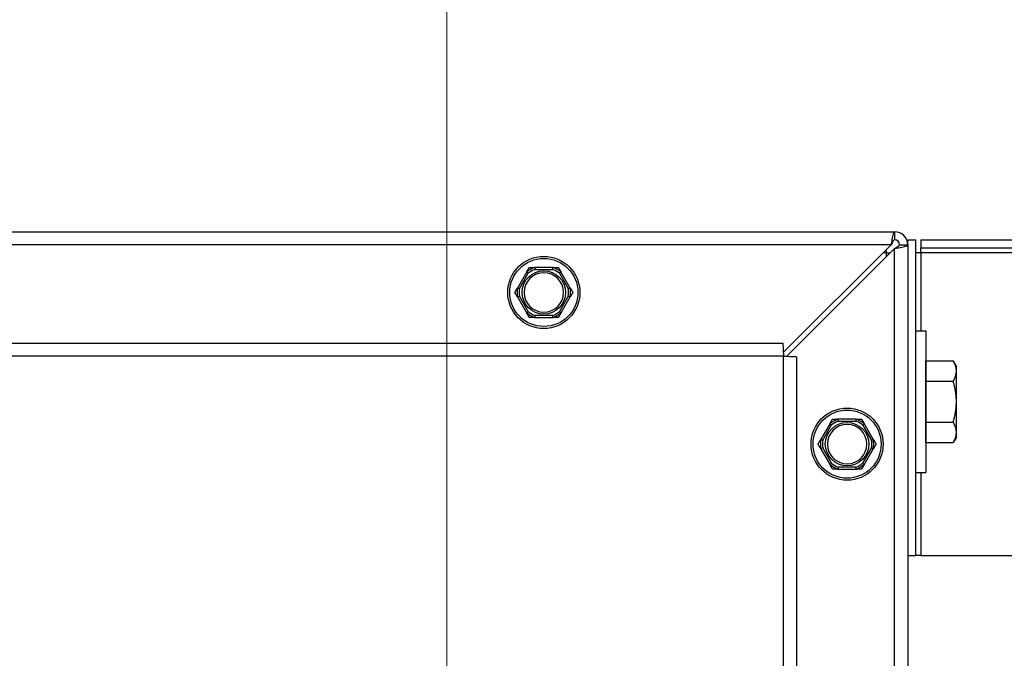
# Model space of a CAD drawing. Units: inches. Extents: x 22 to 231, y 10 to 141.
# Drawn here: x 107 to 113, y 75 to 79 of the extents above; entities that cross this region are included whole.
import ezdxf

# ---------------------------------------------------------------- set-up
doc = ezdxf.new("R2010")
doc.units = ezdxf.units.IN
doc.header["$LTSCALE"] = 14
doc.header["$MEASUREMENT"] = 0
for name, color, linetype, lineweight in [('Dimensions(ANSI)', 7, 'Continuous', 18), ('Visible Edges(ANSI)', 7, 'Continuous', 25), ('Visible Tangent Edges(ANSI)', 7, 'Continuous', 25)]:
    doc.layers.add(name, color=color, linetype=linetype, lineweight=lineweight)
doc.styles.add('MESTEK', font='arial.ttf')
doc.dimstyles.new('MESTEK FRACTIONS', dxfattribs={"dimscale": 14, "dimtxt": 0.08, "dimasz": 0.098425, "dimexe": 0.063, "dimexo": 0.0625, "dimgap": 0.031496, "dimtad": 0, "dimtih": 1, "dimtoh": 1, "dimdec": 5, "dimrnd": 1e-08, "dimzin": 1, "dimdsep": 46, "dimlunit": 5, "dimtxsty": 'MESTEK', "dimcen": 0.09, "dimdle": 0.393701, "dimclrd": 7, "dimclre": 7, "dimclrt": 7, "dimadec": 0, "dimazin": 0, "dimtfac": 1, "dimtofl": 0, "dimtmove": 0, "dimatfit": 3, "dimfxl": 0, "dimfrac": 2, "dimtolj": 1, "dimtzin": 0, "dimlwd": 15, "dimlwe": 15, "dimarcsym": 0})

# ---------------------------------------------------------------- blocks, each defined once
blk = doc.blocks.new('*D18')
at = {"layer": 'Defpoints', "color": 0, "linetype": 'Continuous'}
for p in [(129.9569, 104.3858), (94.4785, 29.2955), (150.387, 29.2955)]:
    blk.add_point(p, dxfattribs=at)
at = {"layer": 'Dimensions(ANSI)', "color": 7, "linetype": 'Continuous', "lineweight": 15}
for p, q in [((130.8319, 104.3858), (151.269, 104.3858)), ((150.387, 103.0078), (150.387, 68.9423)), ((150.387, 30.6735), (150.387, 64.7391)), ((95.3535, 29.2955), (151.269, 29.2955))]:
    blk.add_line(p, q, dxfattribs=at)
at = {"layer": 'Dimensions(ANSI)', "color": 7, "linetype": 'Continuous'}
for points in [[(150.1573, 103.0078), (150.6167, 103.0078), (150.387, 104.3858)], [(150.1573, 30.6735), (150.6167, 30.6735), (150.387, 29.2955)]]:
    blk.add_solid(points, dxfattribs=at)
at = {"layer": 'Dimensions(ANSI)', "color": 7, "linetype": 'Continuous', "lineweight": 18, "insert": (146.7871, 68.5013), "char_height": 1.12, "attachment_point": 1, "style": 'MESTEK'}
blk.add_mtext('\\A1; 75 3/32 in\\P[1907 mm]', dxfattribs=at)
blk = doc.blocks.new('*D24')
at = {"layer": 'Defpoints', "color": 0, "linetype": 'Continuous'}
for p in [(72.0608, 90.467), (72.0608, 79.8139), (109.1919, 69.1983)]:
    blk.add_point(p, dxfattribs=at)
at = {"layer": 'Dimensions(ANSI)', "color": 7, "linetype": 'Continuous', "lineweight": 15}
for p, q in [((72.0608, 80.6889), (72.0608, 91.349)), ((109.1919, 70.0733), (109.1919, 91.349)), ((73.4387, 90.467), (87.0206, 90.467)), ((107.814, 90.467), (94.2321, 90.467))]:
    blk.add_line(p, q, dxfattribs=at)
at = {"layer": 'Dimensions(ANSI)', "color": 7, "linetype": 'Continuous'}
for points in [[(73.4387, 90.6966), (73.4387, 90.2373), (72.0608, 90.467)], [(107.814, 90.6966), (107.814, 90.2373), (109.1919, 90.467)]]:
    blk.add_solid(points, dxfattribs=at)
at = {"layer": 'Dimensions(ANSI)', "color": 7, "linetype": 'Continuous', "lineweight": 18, "insert": (87.4615, 92.1276), "char_height": 1.12, "attachment_point": 1, "style": 'MESTEK'}
blk.add_mtext('\\A1; 37 1/8 in\\P[943 mm]', dxfattribs=at)
blk = doc.blocks.new('*D26')
at = {"layer": 'Defpoints', "color": 0, "linetype": 'Continuous'}
for p in [(108.9419, 69.6313), (109.4419, 68.7653)]:
    blk.add_point(p, dxfattribs=at)
at = {"layer": 'Dimensions(ANSI)', "color": 7, "linetype": 'Continuous', "lineweight": 15}
for p, q in [((98.3383, 84.915), (100.1179, 84.915)), ((100.1179, 84.915), (108.2529, 70.8246)), ((109.1919, 67.9383), (109.1919, 70.4583)), ((107.9319, 69.1983), (110.4519, 69.1983))]:
    blk.add_line(p, q, dxfattribs=at)
at = {"layer": 'Dimensions(ANSI)', "color": 7, "linetype": 'Continuous'}
blk.add_solid([(108.4518, 70.9395), (108.0541, 70.7098), (108.9419, 69.6313)], dxfattribs=at)
at = {"layer": 'Dimensions(ANSI)', "color": 7, "linetype": 'Continuous', "lineweight": 18, "insert": (97.8973, 87.3841), "char_height": 1.12, "attachment_point": 3, "style": 'MESTEK'}
blk.add_mtext('\\A1; ∅1 in\\P[25 mm]{\\PNPT GAS CONNECTION}', dxfattribs=at)

msp = doc.modelspace()

# ---------------------------------------------------------------- linework, layer by layer
at = {"layer": 'Visible Edges(ANSI)', "color": 7}
for p, q in [((95.0906197, 78.0807937), (111.9596697, 78.0807937)), ((111.9375726, 77.9997937), (111.2714299, 77.333651)), ((112.0406697, 78.0307937), (112.0906697, 78.0307937)), ((112.0406697, 77.9997937), (112.0406697, 78.0307937)), ((112.0406697, 77.9997937), (112.0406697, 64.0495437)), ((112.0906697, 76.0807937), (112.0906697, 78.0307937)), ((112.1216697, 78.0307937), (125.0406697, 78.0307937)), ((112.1216697, 78.0307937), (112.1216697, 77.9807937)), ((111.293527, 77.3115539), (111.9596697, 77.9776967)), ((112.1216697, 77.9497937), (112.0906697, 77.9497937)), ((112.1216697, 77.9497937), (112.1216697, 77.9807937)), ((112.1216697, 77.9807937), (125.0406697, 77.9807937)), ((109.6855567, 77.8337326), (109.6273149, 77.7328548)), ((109.8489115, 77.8607937), (109.7324279, 77.8607937)), ((109.9540246, 77.7328548), (109.8957828, 77.8337326)), ((109.6273149, 77.6787326), (109.6855567, 77.5778548)), ((109.8957828, 77.5778548), (109.9540246, 77.6787326)), ((109.7324279, 77.5507937), (109.8489115, 77.5507937)), ((112.0906697, 77.4682937), (112.1536697, 77.4682937)), ((112.1536697, 77.4682937), (112.1536697, 76.5932937)), ((94.5010251, 77.3932937), (111.2678144, 77.3932937)), ((111.3531697, 77.3079384), (111.3531697, 64.1432937)), ((112.1536737, 77.2836732), (112.3221134, 77.2836732)), ((112.1536737, 77.2204533), (112.1536737, 77.2836732)), ((112.3416737, 77.2497937), (112.3221134, 77.2836732)), ((112.1536737, 77.2497937), (112.1536697, 77.2497937)), ((112.1536737, 77.1572334), (112.1536737, 77.2204533)), ((112.3416737, 77.2204533), (112.3416737, 77.2497937)), ((112.3416737, 77.0307937), (112.3416737, 77.2204533)), ((112.1536737, 77.1572334), (112.3221134, 77.1572334)), ((112.1536737, 77.0307937), (112.1536737, 77.1572334)), ((112.1536737, 76.904354), (112.1536737, 77.0307937)), ((112.3416737, 76.8411342), (112.3416737, 77.0307937)), ((111.5605567, 76.8962326), (111.5023149, 76.7953548)), ((111.7239115, 76.9232937), (111.6074279, 76.9232937)), ((111.8290246, 76.7953548), (111.7707828, 76.8962326)), ((112.1536737, 76.904354), (112.3221134, 76.904354)), ((112.1536737, 76.8411342), (112.1536737, 76.904354)), ((112.1536737, 76.7779143), (112.1536737, 76.8411342)), ((112.3416737, 76.8117937), (112.3416737, 76.8411342)), ((112.1536737, 76.8117937), (112.1536697, 76.8117937)), ((112.1536737, 76.7779143), (112.3221134, 76.7779143)), ((112.3416737, 76.8117937), (112.3221134, 76.7779143)), ((111.5023149, 76.7412326), (111.5605567, 76.6403548)), ((111.7707828, 76.6403548), (111.8290246, 76.7412326)), ((111.6074279, 76.6132937), (111.7239115, 76.6132937)), ((112.0906697, 76.5932937), (112.1536697, 76.5932937)), ((112.0406697, 76.0807937), (112.0906697, 76.0807937)), ((112.1216697, 76.0807937), (112.0906697, 76.0807937)), ((112.1216697, 76.0807937), (125.0406697, 76.0807937))]:
    msp.add_line(p, q, dxfattribs=at)
for centre in [(109.7906697, 77.7057937), (111.6656697, 76.7682937)]:
    msp.add_circle(centre, 0.223, dxfattribs=at)
for centre, radius, start, end in [((111.9596697, 77.9997937), 0.081, 0, 90), ((111.9596697, 77.9997937), 0.031, 0, 90), ((109.7906697, 77.7057937), 0.122, 90, 270), ((109.7906697, 77.7057937), 0.122, 270, 90), ((111.6656697, 76.7682937), 0.122, 90, 270), ((111.6656697, 76.7682937), 0.122, 270, 90)]:
    msp.add_arc(centre, radius, start, end, dxfattribs=at)
for points, knots in [([(111.9596697, 78.0807937), (111.9541874, 78.0807937), (111.9487051, 78.0605142), (111.9432227, 78.0314592), (111.9413394, 78.0214778), (111.939456, 78.0106381), (111.9375726, 77.9997937)], [0, 0, 0, 0, 1.169153194, 1.169153194, 1.169153194, 1.570796327, 1.570796327, 1.570796327, 1.570796327]), ([(111.9596697, 78.0307937), (111.9526995, 78.0307937), (111.9457293, 78.0177106), (111.9387591, 78.0024052), (111.9383636, 78.0015368), (111.9379681, 78.0006652), (111.9375726, 77.9997937)], [0, 0, 0, 0, 1.486456662, 1.486456662, 1.486456662, 1.570796327, 1.570796327, 1.570796327, 1.570796327]), ([(111.9596697, 77.9776967), (111.9912369, 77.983179), (112.0218832, 77.9886613), (112.0342237, 77.9941436), (112.0384631, 77.996027), (112.0406697, 77.9979104), (112.0406697, 77.9997937)], [0, 0, 0, 0, 1.169153194, 1.169153194, 1.169153194, 1.570796327, 1.570796327, 1.570796327, 1.570796327]), ([(111.9906697, 77.9997937), (111.9906697, 77.9928235), (111.9775866, 77.9858533), (111.9622812, 77.9788831), (111.9614127, 77.9784876), (111.9605412, 77.9780921), (111.9596697, 77.9776967)], [0, 0, 0, 0, 1.486456662, 1.486456662, 1.486456662, 1.570796327, 1.570796327, 1.570796327, 1.570796327]), ([(109.6852548, 77.8323578), (109.6851843, 77.8324172), (109.6851475, 77.832505), (109.685135, 77.8328271), (109.6852326, 77.8331122), (109.685444, 77.8335317), (109.6854977, 77.8336305), (109.6855567, 77.8337326)], [0.08197546392, 0.08197546392, 0.08197546392, 0.08197546392, 0.08545043264, 0.08545043264, 0.09170275594, 0.09170275594, 0.09353053002, 0.09353053002, 0.09353053002, 0.09353053002]), ([(109.6946142, 77.8244207), (109.6945881, 77.824443), (109.694562, 77.8244653), (109.6936828, 77.8252162), (109.6928332, 77.8259403), (109.6911873, 77.8273403), (109.6903975, 77.8280108), (109.688585, 77.8295471), (109.6876393, 77.8303465), (109.6861313, 77.8316195), (109.6855784, 77.8320853), (109.6852548, 77.8323578)], [-0.04205683924, -0.04205683924, -0.04205683924, -0.04205683924, -0.04179523458, -0.04179523458, -0.03325137703, -0.03325137703, -0.0247277039, -0.0247277039, -0.01227553021, -0.01227553021, 0, 0, 0, 0]), ([(109.7324279, 77.8607937), (109.7326398, 77.8607937), (109.732836, 77.8607845), (109.733229, 77.8607376), (109.7334158, 77.8606928), (109.7336746, 77.8605586), (109.7337505, 77.8604743), (109.7337695, 77.8603678)], [0.246210954294, 0.246210954294, 0.246210954294, 0.246210954294, 0.248887649406, 0.248887649406, 0.252269919384, 0.252269919384, 0.255407813451, 0.255407813451, 0.255407813451, 0.255407813451]), ([(109.7337695, 77.8603678), (109.7338437, 77.8599513), (109.7339706, 77.8592396), (109.7343191, 77.8572971), (109.7345385, 77.8560784), (109.7349628, 77.8537406), (109.7351485, 77.8527213), (109.7355381, 77.850596), (109.7357403, 77.8494981), (109.735951, 77.8483613), (109.7359572, 77.8483275), (109.7359635, 77.8482937)], [-0.04181798159, -0.04181798159, -0.04181798159, -0.04181798159, -0.02953577043, -0.02953577043, -0.01707681966, -0.01707681966, -0.00854850754, -0.00854850754, 0, 0, 0.00026174704, 0.00026174704, 0.00026174704, 0.00026174704]), ([(109.845376, 77.8482937), (109.8453822, 77.8483275), (109.8453885, 77.8483613), (109.8455991, 77.8494981), (109.8458014, 77.850596), (109.8461909, 77.8527213), (109.8463767, 77.8537406), (109.8468009, 77.8560784), (109.8470204, 77.8572971), (109.8473688, 77.8592396), (109.8474957, 77.8599513), (109.84757, 77.8603678)], [-0.04205683924, -0.04205683924, -0.04205683924, -0.04205683924, -0.04179523458, -0.04179523458, -0.03325137703, -0.03325137703, -0.0247277039, -0.0247277039, -0.01227553021, -0.01227553021, 0, 0, 0, 0]), ([(109.84757, 77.8603678), (109.8475861, 77.8604581), (109.8476433, 77.8605336), (109.8479142, 77.8607053), (109.8482086, 77.8607636), (109.8486775, 77.8607908), (109.8487918, 77.8607937), (109.8489115, 77.8607937)], [0.08194423118, 0.08194423118, 0.08194423118, 0.08194423118, 0.08540398279, 0.08540398279, 0.09164473457, 0.09164473457, 0.09350273285, 0.09350273285, 0.09350273285, 0.09350273285]), ([(109.8960847, 77.8323578), (109.8957611, 77.8320853), (109.8952082, 77.8316195), (109.8937001, 77.8303465), (109.8927544, 77.8295471), (109.890942, 77.8280108), (109.8901521, 77.8273403), (109.8885063, 77.8259403), (109.8876567, 77.8252162), (109.8867775, 77.8244653), (109.8867513, 77.824443), (109.8867252, 77.8244207)], [-0.04181798159, -0.04181798159, -0.04181798159, -0.04181798159, -0.02953577043, -0.02953577043, -0.01707681966, -0.01707681966, -0.00854850754, -0.00854850754, 0, 0, 0.00026174704, 0.00026174704, 0.00026174704, 0.00026174704]), ([(109.8957828, 77.8337326), (109.8958984, 77.8335323), (109.8959954, 77.8333421), (109.8961452, 77.8329771), (109.8961933, 77.8328033), (109.8961998, 77.8325275), (109.8961643, 77.8324249), (109.8960847, 77.8323578)], [0.244889682054, 0.244889682054, 0.244889682054, 0.244889682054, 0.247820142262, 0.247820142262, 0.251071382728, 0.251071382728, 0.254093083077, 0.254093083077, 0.254093083077, 0.254093083077]), ([(109.6273149, 77.7328548), (109.6274306, 77.7330552), (109.6275467, 77.7332343), (109.627788, 77.7335466), (109.6279145, 77.733675), (109.62815, 77.7338186), (109.6282566, 77.7338392), (109.6283545, 77.7338037)], [0.244889682054, 0.244889682054, 0.244889682054, 0.244889682054, 0.247820142261, 0.247820142261, 0.251071382727, 0.251071382727, 0.254093083077, 0.254093083077, 0.254093083077, 0.254093083077]), ([(109.6283545, 77.7338037), (109.6287523, 77.7336597), (109.6294322, 77.7334138), (109.6312887, 77.7327443), (109.6324538, 77.732325), (109.6346905, 77.7315235), (109.6356661, 77.7311748), (109.6377015, 77.7304494), (109.6387534, 77.7300757), (109.6398432, 77.7296897), (109.6398756, 77.7296782), (109.639908, 77.7296667)], [-0.04181798159, -0.04181798159, -0.04181798159, -0.04181798159, -0.02953577043, -0.02953577043, -0.01707681966, -0.01707681966, -0.00854850754, -0.00854850754, 0, 0, 0.00026174704, 0.00026174704, 0.00026174704, 0.00026174704]), ([(109.9414315, 77.7296667), (109.9414638, 77.7296782), (109.9414962, 77.7296897), (109.9425861, 77.7300757), (109.943638, 77.7304494), (109.9456733, 77.7311748), (109.9466489, 77.7315235), (109.9488856, 77.732325), (109.9500508, 77.7327443), (109.9519073, 77.7334138), (109.9525871, 77.7336597), (109.9529849, 77.7338037)], [-0.04205683924, -0.04205683924, -0.04205683924, -0.04205683924, -0.04179523458, -0.04179523458, -0.03325137703, -0.03325137703, -0.0247277039, -0.0247277039, -0.01227553021, -0.01227553021, 0, 0, 0, 0]), ([(109.9529849, 77.7338037), (109.9530715, 77.7338351), (109.953166, 77.733823), (109.9534512, 77.7336728), (109.9536493, 77.7334457), (109.9539069, 77.7330529), (109.9539656, 77.732957), (109.9540246, 77.7328548)], [0.08197546392, 0.08197546392, 0.08197546392, 0.08197546392, 0.08545043264, 0.08545043264, 0.09170275594, 0.09170275594, 0.09353053002, 0.09353053002, 0.09353053002, 0.09353053002]), ([(109.6283545, 77.6777838), (109.6282679, 77.6777524), (109.6281734, 77.6777644), (109.6278883, 77.6779147), (109.6276901, 77.6781417), (109.6274326, 77.6785345), (109.6273738, 77.6786305), (109.6273149, 77.6787326)], [0.08197546392, 0.08197546392, 0.08197546392, 0.08197546392, 0.08545043264, 0.08545043264, 0.09170275594, 0.09170275594, 0.09353053002, 0.09353053002, 0.09353053002, 0.09353053002]), ([(109.639908, 77.6819207), (109.6398756, 77.6819093), (109.6398432, 77.6818978), (109.6387534, 77.6815118), (109.6377015, 77.681138), (109.6356661, 77.6804127), (109.6346905, 77.680064), (109.6324538, 77.6792625), (109.6312887, 77.6788431), (109.6294322, 77.6781737), (109.6287523, 77.6779277), (109.6283545, 77.6777838)], [-0.04205683924, -0.04205683924, -0.04205683924, -0.04205683924, -0.04179523458, -0.04179523458, -0.03325137703, -0.03325137703, -0.0247277039, -0.0247277039, -0.01227553021, -0.01227553021, 0, 0, 0, 0]), ([(109.9529849, 77.6777838), (109.9525871, 77.6779277), (109.9519073, 77.6781737), (109.9500508, 77.6788431), (109.9488856, 77.6792625), (109.9466489, 77.680064), (109.9456733, 77.6804127), (109.943638, 77.681138), (109.9425861, 77.6815118), (109.9414962, 77.6818978), (109.9414638, 77.6819093), (109.9414315, 77.6819207)], [-0.04181798159, -0.04181798159, -0.04181798159, -0.04181798159, -0.02953577043, -0.02953577043, -0.01707681966, -0.01707681966, -0.00854850754, -0.00854850754, 0, 0, 0.00026174704, 0.00026174704, 0.00026174704, 0.00026174704]), ([(109.9540246, 77.6787326), (109.9539089, 77.6785323), (109.9537927, 77.6783532), (109.9535515, 77.6780409), (109.953425, 77.6779124), (109.9531894, 77.6777688), (109.9530828, 77.6777483), (109.9529849, 77.6777838)], [0.244889682054, 0.244889682054, 0.244889682054, 0.244889682054, 0.247820142261, 0.247820142261, 0.251071382727, 0.251071382727, 0.254093083076, 0.254093083076, 0.254093083076, 0.254093083076]), ([(109.6855567, 77.5778548), (109.685441, 77.5780552), (109.685344, 77.5782453), (109.6851942, 77.5786104), (109.6851462, 77.5787842), (109.6851396, 77.57906), (109.6851751, 77.5791626), (109.6852548, 77.5792296)], [0.244889682054, 0.244889682054, 0.244889682054, 0.244889682054, 0.247820142262, 0.247820142262, 0.251071382728, 0.251071382728, 0.254093083077, 0.254093083077, 0.254093083077, 0.254093083077]), ([(109.6852548, 77.5792296), (109.6855784, 77.5795022), (109.6861313, 77.5799679), (109.6876393, 77.581241), (109.688585, 77.5820404), (109.6903975, 77.5835767), (109.6911873, 77.5842472), (109.6928332, 77.5856472), (109.6936828, 77.5863713), (109.694562, 77.5871221), (109.6945881, 77.5871444), (109.6946142, 77.5871667)], [-0.04181798159, -0.04181798159, -0.04181798159, -0.04181798159, -0.02953577043, -0.02953577043, -0.01707681966, -0.01707681966, -0.00854850754, -0.00854850754, 0, 0, 0.00026174704, 0.00026174704, 0.00026174704, 0.00026174704]), ([(109.7359635, 77.5632937), (109.7359572, 77.56326), (109.735951, 77.5632262), (109.7357403, 77.5620894), (109.7355381, 77.5609915), (109.7351485, 77.5588662), (109.7349628, 77.5578469), (109.7345385, 77.5555091), (109.7343191, 77.5542904), (109.7339706, 77.5523479), (109.7338437, 77.5516362), (109.7337695, 77.5512197)], [-0.04205683924, -0.04205683924, -0.04205683924, -0.04205683924, -0.04179523458, -0.04179523458, -0.03325137703, -0.03325137703, -0.0247277039, -0.0247277039, -0.01227553021, -0.01227553021, 0, 0, 0, 0]), ([(109.84757, 77.5512197), (109.8474957, 77.5516362), (109.8473688, 77.5523479), (109.8470204, 77.5542904), (109.8468009, 77.5555091), (109.8463767, 77.5578469), (109.8461909, 77.5588662), (109.8458014, 77.5609915), (109.8455991, 77.5620894), (109.8453885, 77.5632262), (109.8453822, 77.56326), (109.845376, 77.5632937)], [-0.04181798159, -0.04181798159, -0.04181798159, -0.04181798159, -0.02953577043, -0.02953577043, -0.01707681966, -0.01707681966, -0.00854850754, -0.00854850754, 0, 0, 0.00026174704, 0.00026174704, 0.00026174704, 0.00026174704]), ([(109.8867252, 77.5871667), (109.8867513, 77.5871444), (109.8867775, 77.5871221), (109.8876567, 77.5863713), (109.8885063, 77.5856472), (109.8901521, 77.5842472), (109.890942, 77.5835767), (109.8927544, 77.5820404), (109.8937001, 77.581241), (109.8952082, 77.5799679), (109.8957611, 77.5795022), (109.8960847, 77.5792296)], [-0.04205683924, -0.04205683924, -0.04205683924, -0.04205683924, -0.04179523458, -0.04179523458, -0.03325137703, -0.03325137703, -0.0247277039, -0.0247277039, -0.01227553021, -0.01227553021, 0, 0, 0, 0]), ([(109.8960847, 77.5792296), (109.8961551, 77.5791703), (109.896192, 77.5790825), (109.8962044, 77.5787604), (109.8961069, 77.5784753), (109.8958955, 77.5780558), (109.8958417, 77.577957), (109.8957828, 77.5778548)], [0.08197546392, 0.08197546392, 0.08197546392, 0.08197546392, 0.08545043264, 0.08545043264, 0.09170275594, 0.09170275594, 0.09353053002, 0.09353053002, 0.09353053002, 0.09353053002]), ([(109.7337695, 77.5512197), (109.7337534, 77.5511294), (109.7336962, 77.5510538), (109.7334252, 77.5508821), (109.7331309, 77.5508239), (109.7326619, 77.5507967), (109.7325477, 77.5507937), (109.7324279, 77.5507937)], [0.08194423118, 0.08194423118, 0.08194423118, 0.08194423118, 0.08540398279, 0.08540398279, 0.09164473457, 0.09164473457, 0.09350273285, 0.09350273285, 0.09350273285, 0.09350273285]), ([(109.8489115, 77.5507937), (109.8486997, 77.5507937), (109.8485034, 77.550803), (109.8481105, 77.5508499), (109.8479237, 77.5508946), (109.8476648, 77.5510289), (109.8475889, 77.5511132), (109.84757, 77.5512197)], [0.246210954294, 0.246210954294, 0.246210954294, 0.246210954294, 0.248887649406, 0.248887649406, 0.252269919384, 0.252269919384, 0.255407813451, 0.255407813451, 0.255407813451, 0.255407813451]), ([(111.2678144, 77.3932937), (111.268895, 77.3932937), (111.2699755, 77.3730142), (111.2710561, 77.3439592), (111.2714273, 77.3339778), (111.2717985, 77.3231381), (111.2721697, 77.3122937)], [0, 0, 0, 0, 1.169153194, 1.169153194, 1.169153194, 1.570796327, 1.570796327, 1.570796327, 1.570796327]), ([(111.2721697, 77.3122937), (111.3037369, 77.3112132), (111.3343832, 77.3101326), (111.3467237, 77.309052), (111.3509631, 77.3086808), (111.3531697, 77.3083096), (111.3531697, 77.3079384)], [0, 0, 0, 0, 1.169153194, 1.169153194, 1.169153194, 1.570796327, 1.570796327, 1.570796327, 1.570796327]), ([(111.5602548, 76.8948578), (111.5601843, 76.8949172), (111.5601475, 76.895005), (111.560135, 76.8953271), (111.5602326, 76.8956122), (111.560444, 76.8960317), (111.5604977, 76.8961305), (111.5605567, 76.8962326)], [0.08197546392, 0.08197546392, 0.08197546392, 0.08197546392, 0.08545043264, 0.08545043264, 0.09170275594, 0.09170275594, 0.09353053002, 0.09353053002, 0.09353053002, 0.09353053002]), ([(111.5696142, 76.8869207), (111.5695881, 76.886943), (111.569562, 76.8869653), (111.5686828, 76.8877162), (111.5678332, 76.8884403), (111.5661873, 76.8898403), (111.5653975, 76.8905108), (111.563585, 76.8920471), (111.5626393, 76.8928465), (111.5611313, 76.8941195), (111.5605784, 76.8945853), (111.5602548, 76.8948578)], [-0.04205683924, -0.04205683924, -0.04205683924, -0.04205683924, -0.04179523458, -0.04179523458, -0.03325137703, -0.03325137703, -0.0247277039, -0.0247277039, -0.01227553021, -0.01227553021, 0, 0, 0, 0]), ([(111.6074279, 76.9232937), (111.6076398, 76.9232937), (111.607836, 76.9232845), (111.608229, 76.9232376), (111.6084158, 76.9231928), (111.6086746, 76.9230586), (111.6087505, 76.9229743), (111.6087695, 76.9228678)], [0.246210954294, 0.246210954294, 0.246210954294, 0.246210954294, 0.248887649406, 0.248887649406, 0.252269919384, 0.252269919384, 0.255407813451, 0.255407813451, 0.255407813451, 0.255407813451]), ([(111.6087695, 76.9228678), (111.6088437, 76.9224513), (111.6089706, 76.9217396), (111.6093191, 76.9197971), (111.6095385, 76.9185784), (111.6099628, 76.9162406), (111.6101485, 76.9152213), (111.6105381, 76.913096), (111.6107403, 76.9119981), (111.610951, 76.9108613), (111.6109572, 76.9108275), (111.6109635, 76.9107937)], [-0.04181798159, -0.04181798159, -0.04181798159, -0.04181798159, -0.02953577043, -0.02953577043, -0.01707681966, -0.01707681966, -0.00854850754, -0.00854850754, 0, 0, 0.00026174704, 0.00026174704, 0.00026174704, 0.00026174704]), ([(111.720376, 76.9107937), (111.7203822, 76.9108275), (111.7203885, 76.9108613), (111.7205991, 76.9119981), (111.7208014, 76.913096), (111.7211909, 76.9152213), (111.7213767, 76.9162406), (111.7218009, 76.9185784), (111.7220204, 76.9197971), (111.7223688, 76.9217396), (111.7224957, 76.9224513), (111.72257, 76.9228678)], [-0.04205683924, -0.04205683924, -0.04205683924, -0.04205683924, -0.04179523458, -0.04179523458, -0.03325137703, -0.03325137703, -0.0247277039, -0.0247277039, -0.01227553021, -0.01227553021, 0, 0, 0, 0]), ([(111.72257, 76.9228678), (111.7225861, 76.9229581), (111.7226433, 76.9230336), (111.7229142, 76.9232053), (111.7232086, 76.9232636), (111.7236775, 76.9232908), (111.7237918, 76.9232937), (111.7239115, 76.9232937)], [0.08194423118, 0.08194423118, 0.08194423118, 0.08194423118, 0.08540398279, 0.08540398279, 0.09164473457, 0.09164473457, 0.09350273285, 0.09350273285, 0.09350273285, 0.09350273285]), ([(111.7710847, 76.8948578), (111.7707611, 76.8945853), (111.7702082, 76.8941195), (111.7687001, 76.8928465), (111.7677544, 76.8920471), (111.765942, 76.8905108), (111.7651521, 76.8898403), (111.7635063, 76.8884403), (111.7626567, 76.8877162), (111.7617775, 76.8869653), (111.7617513, 76.886943), (111.7617252, 76.8869207)], [-0.04181798159, -0.04181798159, -0.04181798159, -0.04181798159, -0.02953577043, -0.02953577043, -0.01707681966, -0.01707681966, -0.00854850754, -0.00854850754, 0, 0, 0.00026174704, 0.00026174704, 0.00026174704, 0.00026174704]), ([(111.7707828, 76.8962326), (111.7708984, 76.8960323), (111.7709954, 76.8958421), (111.7711452, 76.8954771), (111.7711933, 76.8953033), (111.7711998, 76.8950275), (111.7711643, 76.8949249), (111.7710847, 76.8948578)], [0.244889682054, 0.244889682054, 0.244889682054, 0.244889682054, 0.247820142262, 0.247820142262, 0.251071382728, 0.251071382728, 0.254093083077, 0.254093083077, 0.254093083077, 0.254093083077]), ([(111.5023149, 76.7953548), (111.5024306, 76.7955552), (111.5025467, 76.7957343), (111.502788, 76.7960466), (111.5029145, 76.796175), (111.50315, 76.7963186), (111.5032566, 76.7963392), (111.5033545, 76.7963037)], [0.244889682054, 0.244889682054, 0.244889682054, 0.244889682054, 0.247820142261, 0.247820142261, 0.251071382727, 0.251071382727, 0.254093083077, 0.254093083077, 0.254093083077, 0.254093083077]), ([(111.5033545, 76.7963037), (111.5037523, 76.7961597), (111.5044322, 76.7959138), (111.5062887, 76.7952443), (111.5074538, 76.794825), (111.5096905, 76.7940235), (111.5106661, 76.7936748), (111.5127015, 76.7929494), (111.5137534, 76.7925757), (111.5148432, 76.7921897), (111.5148756, 76.7921782), (111.514908, 76.7921667)], [-0.04181798159, -0.04181798159, -0.04181798159, -0.04181798159, -0.02953577043, -0.02953577043, -0.01707681966, -0.01707681966, -0.00854850754, -0.00854850754, 0, 0, 0.00026174704, 0.00026174704, 0.00026174704, 0.00026174704]), ([(111.8164315, 76.7921667), (111.8164638, 76.7921782), (111.8164962, 76.7921897), (111.8175861, 76.7925757), (111.818638, 76.7929494), (111.8206733, 76.7936748), (111.8216489, 76.7940235), (111.8238856, 76.794825), (111.8250508, 76.7952443), (111.8269073, 76.7959138), (111.8275871, 76.7961597), (111.8279849, 76.7963037)], [-0.04205683924, -0.04205683924, -0.04205683924, -0.04205683924, -0.04179523458, -0.04179523458, -0.03325137703, -0.03325137703, -0.0247277039, -0.0247277039, -0.01227553021, -0.01227553021, 0, 0, 0, 0]), ([(111.8279849, 76.7963037), (111.8280715, 76.7963351), (111.828166, 76.796323), (111.8284512, 76.7961728), (111.8286493, 76.7959457), (111.8289069, 76.7955529), (111.8289656, 76.795457), (111.8290246, 76.7953548)], [0.08197546392, 0.08197546392, 0.08197546392, 0.08197546392, 0.08545043264, 0.08545043264, 0.09170275594, 0.09170275594, 0.09353053002, 0.09353053002, 0.09353053002, 0.09353053002]), ([(111.5033545, 76.7402838), (111.5032679, 76.7402524), (111.5031734, 76.7402644), (111.5028883, 76.7404147), (111.5026901, 76.7406417), (111.5024326, 76.7410345), (111.5023738, 76.7411305), (111.5023149, 76.7412326)], [0.08197546392, 0.08197546392, 0.08197546392, 0.08197546392, 0.08545043264, 0.08545043264, 0.09170275594, 0.09170275594, 0.09353053002, 0.09353053002, 0.09353053002, 0.09353053002]), ([(111.514908, 76.7444207), (111.5148756, 76.7444093), (111.5148432, 76.7443978), (111.5137534, 76.7440118), (111.5127015, 76.743638), (111.5106661, 76.7429127), (111.5096905, 76.742564), (111.5074538, 76.7417625), (111.5062887, 76.7413431), (111.5044322, 76.7406737), (111.5037523, 76.7404277), (111.5033545, 76.7402838)], [-0.04205683924, -0.04205683924, -0.04205683924, -0.04205683924, -0.04179523458, -0.04179523458, -0.03325137703, -0.03325137703, -0.0247277039, -0.0247277039, -0.01227553021, -0.01227553021, 0, 0, 0, 0]), ([(111.8279849, 76.7402838), (111.8275871, 76.7404277), (111.8269073, 76.7406737), (111.8250508, 76.7413431), (111.8238856, 76.7417625), (111.8216489, 76.742564), (111.8206733, 76.7429127), (111.818638, 76.743638), (111.8175861, 76.7440118), (111.8164962, 76.7443978), (111.8164638, 76.7444093), (111.8164315, 76.7444207)], [-0.04181798159, -0.04181798159, -0.04181798159, -0.04181798159, -0.02953577043, -0.02953577043, -0.01707681966, -0.01707681966, -0.00854850754, -0.00854850754, 0, 0, 0.00026174704, 0.00026174704, 0.00026174704, 0.00026174704]), ([(111.8290246, 76.7412326), (111.8289089, 76.7410323), (111.8287927, 76.7408532), (111.8285515, 76.7405409), (111.828425, 76.7404124), (111.8281894, 76.7402688), (111.8280828, 76.7402483), (111.8279849, 76.7402838)], [0.244889682054, 0.244889682054, 0.244889682054, 0.244889682054, 0.247820142261, 0.247820142261, 0.251071382727, 0.251071382727, 0.254093083076, 0.254093083076, 0.254093083076, 0.254093083076]), ([(111.5602548, 76.6417296), (111.5605784, 76.6420022), (111.5611313, 76.6424679), (111.5626393, 76.643741), (111.563585, 76.6445404), (111.5653975, 76.6460767), (111.5661873, 76.6467472), (111.5678332, 76.6481472), (111.5686828, 76.6488713), (111.569562, 76.6496221), (111.5695881, 76.6496444), (111.5696142, 76.6496667)], [-0.04181798159, -0.04181798159, -0.04181798159, -0.04181798159, -0.02953577043, -0.02953577043, -0.01707681966, -0.01707681966, -0.00854850754, -0.00854850754, 0, 0, 0.00026174704, 0.00026174704, 0.00026174704, 0.00026174704]), ([(111.7617252, 76.6496667), (111.7617513, 76.6496444), (111.7617775, 76.6496221), (111.7626567, 76.6488713), (111.7635063, 76.6481472), (111.7651521, 76.6467472), (111.765942, 76.6460767), (111.7677544, 76.6445404), (111.7687001, 76.643741), (111.7702082, 76.6424679), (111.7707611, 76.6420022), (111.7710847, 76.6417296)], [-0.04205683924, -0.04205683924, -0.04205683924, -0.04205683924, -0.04179523458, -0.04179523458, -0.03325137703, -0.03325137703, -0.0247277039, -0.0247277039, -0.01227553021, -0.01227553021, 0, 0, 0, 0]), ([(111.5605567, 76.6403548), (111.560441, 76.6405552), (111.560344, 76.6407453), (111.5601942, 76.6411104), (111.5601462, 76.6412842), (111.5601396, 76.64156), (111.5601751, 76.6416626), (111.5602548, 76.6417296)], [0.244889682054, 0.244889682054, 0.244889682054, 0.244889682054, 0.247820142262, 0.247820142262, 0.251071382728, 0.251071382728, 0.254093083077, 0.254093083077, 0.254093083077, 0.254093083077]), ([(111.6087695, 76.6137197), (111.6087534, 76.6136294), (111.6086962, 76.6135538), (111.6084252, 76.6133821), (111.6081309, 76.6133239), (111.6076619, 76.6132967), (111.6075477, 76.6132937), (111.6074279, 76.6132937)], [0.08194423118, 0.08194423118, 0.08194423118, 0.08194423118, 0.08540398279, 0.08540398279, 0.09164473457, 0.09164473457, 0.09350273285, 0.09350273285, 0.09350273285, 0.09350273285]), ([(111.6109635, 76.6257937), (111.6109572, 76.62576), (111.610951, 76.6257262), (111.6107403, 76.6245894), (111.6105381, 76.6234915), (111.6101485, 76.6213662), (111.6099628, 76.6203469), (111.6095385, 76.6180091), (111.6093191, 76.6167904), (111.6089706, 76.6148479), (111.6088437, 76.6141362), (111.6087695, 76.6137197)], [-0.04205683924, -0.04205683924, -0.04205683924, -0.04205683924, -0.04179523458, -0.04179523458, -0.03325137703, -0.03325137703, -0.0247277039, -0.0247277039, -0.01227553021, -0.01227553021, 0, 0, 0, 0]), ([(111.72257, 76.6137197), (111.7224957, 76.6141362), (111.7223688, 76.6148479), (111.7220204, 76.6167904), (111.7218009, 76.6180091), (111.7213767, 76.6203469), (111.7211909, 76.6213662), (111.7208014, 76.6234915), (111.7205991, 76.6245894), (111.7203885, 76.6257262), (111.7203822, 76.62576), (111.720376, 76.6257937)], [-0.04181798159, -0.04181798159, -0.04181798159, -0.04181798159, -0.02953577043, -0.02953577043, -0.01707681966, -0.01707681966, -0.00854850754, -0.00854850754, 0, 0, 0.00026174704, 0.00026174704, 0.00026174704, 0.00026174704]), ([(111.7239115, 76.6132937), (111.7236997, 76.6132937), (111.7235034, 76.613303), (111.7231105, 76.6133499), (111.7229237, 76.6133946), (111.7226648, 76.6135289), (111.7225889, 76.6136132), (111.72257, 76.6137197)], [0.246210954294, 0.246210954294, 0.246210954294, 0.246210954294, 0.248887649406, 0.248887649406, 0.252269919384, 0.252269919384, 0.255407813451, 0.255407813451, 0.255407813451, 0.255407813451]), ([(111.7710847, 76.6417296), (111.7711551, 76.6416703), (111.771192, 76.6415825), (111.7712044, 76.6412604), (111.7711069, 76.6409753), (111.7708955, 76.6405558), (111.7708417, 76.640457), (111.7707828, 76.6403548)], [0.08197546392, 0.08197546392, 0.08197546392, 0.08197546392, 0.08545043264, 0.08545043264, 0.09170275594, 0.09170275594, 0.09353053002, 0.09353053002, 0.09353053002, 0.09353053002])]:
    msp.add_open_spline(points, degree=3, knots=knots, dxfattribs=at)
for points in [[(111.9596697, 78.0807937), (111.9596697, 78.0641271), (111.9596697, 78.0474604), (111.9596697, 78.0307937)], [(111.9906697, 77.9997937), (112.0073364, 77.9997937), (112.0240031, 77.9997937), (112.0406697, 77.9997937)], [(111.9096697, 77.9497937), (111.9090163, 77.9570996), (111.9083628, 77.9641512), (111.9077094, 77.9696767)], [(111.9096697, 77.9497937), (111.9094231, 77.956998), (111.9091765, 77.9641543), (111.9089299, 77.971056)], [(111.9310261, 77.9490539), (111.9240762, 77.9493005), (111.916874, 77.9495471), (111.9096697, 77.9497937)], [(111.9096697, 77.9497937), (111.9169756, 77.9491403), (111.9240272, 77.9484868), (111.9295527, 77.9478334)]]:
    msp.add_open_spline(points, degree=3, dxfattribs=at)
for points, weights in [([(109.6855567, 77.8337326), (109.6930648, 77.8467371), (109.7011804, 77.8607937)], [1.0028725317, 1.00557888429, 1]), ([(109.7011804, 77.8607937), (109.7174117, 77.8607937), (109.7324279, 77.8607937)], [1, 1.00557888429, 1.0028725317]), ([(109.8489115, 77.8607937), (109.8639278, 77.8607937), (109.880159, 77.8607937)], [1.0028725317, 1.00557888429, 1]), ([(109.880159, 77.8607937), (109.8882746, 77.8467371), (109.8957828, 77.8337326)], [1, 1.00557888429, 1.0028725317]), ([(109.6116911, 77.7057937), (109.6198068, 77.7198504), (109.6273149, 77.7328548)], [1, 1.00557888429, 1.0028725317]), ([(109.6273149, 77.6787326), (109.6198068, 77.6917371), (109.6116911, 77.7057937)], [1.0028725317, 1.00557888429, 1]), ([(109.9540246, 77.7328548), (109.9615327, 77.7198504), (109.9696483, 77.7057937)], [1.0028725317, 1.00557888429, 1]), ([(109.9696483, 77.7057937), (109.9615327, 77.6917371), (109.9540246, 77.6787326)], [1, 1.00557888429, 1.0028725317]), ([(109.7011804, 77.5507937), (109.6930648, 77.5648504), (109.6855567, 77.5778548)], [1, 1.00557888429, 1.0028725317]), ([(109.8957828, 77.5778548), (109.8882746, 77.5648504), (109.880159, 77.5507937)], [1.0028725317, 1.00557888429, 1]), ([(109.7324279, 77.5507937), (109.7174117, 77.5507937), (109.7011804, 77.5507937)], [1.0028725317, 1.00557888429, 1]), ([(109.880159, 77.5507937), (109.8639278, 77.5507937), (109.8489115, 77.5507937)], [1, 1.00557888429, 1.0028725317]), ([(112.3416737, 77.2204533), (112.3416737, 77.2497937), (112.3221134, 77.2836732)], [1, 1.0379548493, 1]), ([(112.3221134, 77.1572334), (112.3416737, 77.1911129), (112.3416737, 77.2204533)], [1, 1.0379548493, 1]), ([(112.3416737, 77.0307937), (112.3416737, 77.0894746), (112.3221134, 77.1572334)], [1, 1.0379548493, 1]), ([(112.3221134, 76.904354), (112.3416737, 76.9721129), (112.3416737, 77.0307937)], [1, 1.0379548493, 1]), ([(111.5605567, 76.8962326), (111.5680648, 76.9092371), (111.5761804, 76.9232937)], [1.0028725317, 1.00557888429, 1]), ([(111.5761804, 76.9232937), (111.5924117, 76.9232937), (111.6074279, 76.9232937)], [1, 1.00557888429, 1.0028725317]), ([(111.7239115, 76.9232937), (111.7389278, 76.9232937), (111.755159, 76.9232937)], [1.0028725317, 1.00557888429, 1]), ([(111.755159, 76.9232937), (111.7632746, 76.9092371), (111.7707828, 76.8962326)], [1, 1.00557888429, 1.0028725317]), ([(112.3416737, 76.8411342), (112.3416737, 76.8704746), (112.3221134, 76.904354)], [1, 1.0379548493, 1]), ([(112.3221134, 76.7779143), (112.3416737, 76.8117937), (112.3416737, 76.8411342)], [1, 1.0379548493, 1]), ([(111.4866911, 76.7682937), (111.4948068, 76.7823504), (111.5023149, 76.7953548)], [1, 1.00557888429, 1.0028725317]), ([(111.8290246, 76.7953548), (111.8365327, 76.7823504), (111.8446483, 76.7682937)], [1.0028725317, 1.00557888429, 1]), ([(111.5023149, 76.7412326), (111.4948068, 76.7542371), (111.4866911, 76.7682937)], [1.0028725317, 1.00557888429, 1]), ([(111.8446483, 76.7682937), (111.8365327, 76.7542371), (111.8290246, 76.7412326)], [1, 1.00557888429, 1.0028725317]), ([(111.5761804, 76.6132937), (111.5680648, 76.6273504), (111.5605567, 76.6403548)], [1, 1.00557888429, 1.0028725317]), ([(111.6074279, 76.6132937), (111.5924117, 76.6132937), (111.5761804, 76.6132937)], [1.0028725317, 1.00557888429, 1]), ([(111.755159, 76.6132937), (111.7389278, 76.6132937), (111.7239115, 76.6132937)], [1, 1.00557888429, 1.0028725317]), ([(111.7707828, 76.6403548), (111.7632746, 76.6273504), (111.755159, 76.6132937)], [1.0028725317, 1.00557888429, 1])]:
    msp.add_rational_spline(points, weights, degree=2, dxfattribs=at)
at = {"layer": 'Visible Tangent Edges(ANSI)', "color": 7}
for p, q in [((111.9375726, 77.9997937), (95.0906197, 77.9997937)), ((111.9096697, 77.9497937), (111.8875726, 77.9497937)), ((111.9096697, 77.9276967), (111.9096697, 77.9497937)), ((111.9596697, 64.0495437), (111.9596697, 77.9776967)), ((125.0406697, 77.9497937), (112.1216697, 77.9497937)), ((112.1216697, 77.9497937), (112.1216697, 77.4682937)), ((109.639908, 77.7296667), (109.6946142, 77.8244207)), ((109.7359635, 77.8482937), (109.845376, 77.8482937)), ((109.8867252, 77.8244207), (109.9414315, 77.7296667)), ((109.6946142, 77.5871667), (109.639908, 77.6819207)), ((109.9414315, 77.6819207), (109.8867252, 77.5871667)), ((109.845376, 77.5632937), (109.7359635, 77.5632937)), ((111.2721697, 77.3122937), (94.4966697, 77.3122937)), ((111.2721697, 64.219529), (111.2721697, 77.3122937)), ((111.6109635, 76.9107937), (111.720376, 76.9107937)), ((111.514908, 76.7921667), (111.5696142, 76.8869207)), ((111.7617252, 76.8869207), (111.8164315, 76.7921667)), ((111.5696142, 76.6496667), (111.514908, 76.7444207)), ((111.8164315, 76.7444207), (111.7617252, 76.6496667)), ((111.720376, 76.6257937), (111.6109635, 76.6257937)), ((112.1216697, 76.5932937), (112.1216697, 76.0807937))]:
    msp.add_line(p, q, dxfattribs=at)
for centre, radius in [((109.7906697, 77.7057937), 0.2105), ((109.7906697, 77.7057937), 0.13449), ((111.6656697, 76.7682937), 0.2105), ((111.6656697, 76.7682937), 0.13449)]:
    msp.add_circle(centre, radius, dxfattribs=at)
for centre, radius, start, end in [((109.7906697, 77.7057937), 0.1647142, 110.20916151, 129.79083849), ((109.7906697, 77.7057937), 0.1526402, 111.00196539, 128.99803461), ((109.7906697, 77.7057937), 0.1526402, 51.00196539, 68.99803461), ((109.7906697, 77.7057937), 0.1647142, 50.20916151, 69.79083849), ((109.7906697, 77.7057937), 0.1647142, 170.20916151, 189.79083849), ((109.7906697, 77.7057937), 0.1526402, 171.00196539, 188.99803461), ((109.7906697, 77.7057937), 0.1526402, 351.00196539, 8.99803461), ((109.7906697, 77.7057937), 0.1647142, 350.20916151, 9.79083849), ((109.7906697, 77.7057937), 0.1647142, 230.20916151, 249.79083849), ((109.7906697, 77.7057937), 0.1526402, 231.00196539, 248.99803461), ((109.7906697, 77.7057937), 0.1526402, 291.00196539, 308.99803461), ((109.7906697, 77.7057937), 0.1647142, 290.20916151, 309.79083849), ((111.6656697, 76.7682937), 0.1647142, 110.20916151, 129.79083849), ((111.6656697, 76.7682937), 0.1526402, 111.00196539, 128.99803461), ((111.6656697, 76.7682937), 0.1526402, 51.00196539, 68.99803461), ((111.6656697, 76.7682937), 0.1647142, 50.20916151, 69.79083849), ((111.6656697, 76.7682937), 0.1647142, 170.20916151, 189.79083849), ((111.6656697, 76.7682937), 0.1526402, 171.00196539, 188.99803461), ((111.6656697, 76.7682937), 0.1526402, 351.00196539, 8.99803461), ((111.6656697, 76.7682937), 0.1647142, 350.20916151, 9.79083849), ((111.6656697, 76.7682937), 0.1526402, 231.00196539, 248.99803461), ((111.6656697, 76.7682937), 0.1526402, 291.00196539, 308.99803461), ((111.6656697, 76.7682937), 0.1647142, 230.20916151, 249.79083849), ((111.6656697, 76.7682937), 0.1647142, 290.20916151, 309.79083849)]:
    msp.add_arc(centre, radius, start, end, dxfattribs=at)

# ---------------------------------------------------------------- dimensions: what is measured, and where the dimension line sits
at = {"layer": 'Dimensions(ANSI)', "color": 7, "linetype": 'Continuous', "lineweight": 18}
dim = msp.add_linear_dim(base=(150.387, 29.2955437), p1=(129.9569197, 104.3857937), p2=(94.4785447, 29.2955437), angle=90, text=' <> in\\X[1907 mm]', dimstyle='MESTEK FRACTIONS', override={"dimdec": 5, "dimpost": '', "dimtp": 0, "dimtm": 0, "dimtdec": 2, "dimatfit": 1, "dimtvp": -0.25}, dxfattribs=at)
dim.commit()
dim.dimension.update_dxf_attribs({"geometry": '*D18', "text_midpoint": (150.387, 66.8406687), "dimtype": 160})
dim = msp.add_linear_dim(base=(72.0607697, 90.4669603), p1=(109.1919197, 69.1982937), p2=(72.0607697, 79.8138937), text=' <> in\\X[943 mm]', dimstyle='MESTEK FRACTIONS', override={"dimtih": 0, "dimtoh": 0, "dimdec": 5, "dimpost": '', "dimtp": 0, "dimtm": 0, "dimtdec": 2, "dimatfit": 1, "dimtvp": -0.25}, dxfattribs=at)
dim.commit()
dim.dimension.update_dxf_attribs({"geometry": '*D24', "text_midpoint": (90.6263447, 90.4669603), "dimtype": 160})
dim = msp.add_diameter_dim_2p(p1=(109.4419197, 68.765281), p2=(108.9419197, 69.6313064), text=' <> in\\X[25 mm]{\\PNPT GAS CONNECTION}', dimstyle='MESTEK FRACTIONS', override={"dimdec": 5, "dimlfac": 1, "dimpost": '', "dimtp": 0, "dimtm": 0, "dimtdec": 2, "dimtvp": -0.333333}, dxfattribs=at)
dim.commit()
dim.dimension.update_dxf_attribs({"geometry": '*D26', "text_midpoint": (89.1107503, 84.9150265), "dimtype": 163})

doc.saveas('drawing.dxf')
